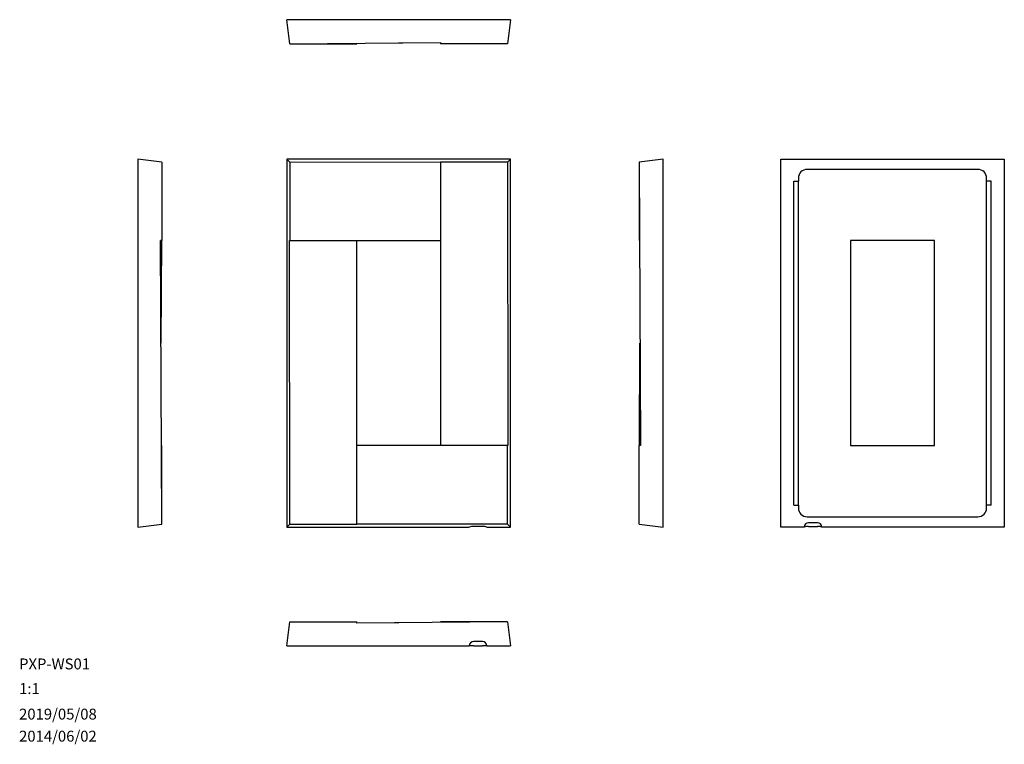
# Model space of a CAD drawing. Units: millimetres. Extents: x 23 to 358, y 10 to 256.
import ezdxf

# ---------------------------------------------------------------- set-up
doc = ezdxf.new("R2010")
doc.units = ezdxf.units.MM
doc.layers.add('9', color=7, linetype='Continuous')
doc.styles.add('SLDTEXTSTYLE0', font='TXT', dxfattribs={"width": 0.7, "bigfont": 'bigfont'})

msp = doc.modelspace()

# ---------------------------------------------------------------- linework, layer by layer
at = {"color": 7, "linetype": 'Continuous', "lineweight": 30}
for p, q in [((114.99, 248.09), (113.99, 256.29)), ((189.99, 256.29), (113.99, 256.29)), ((189.99, 256.29), (188.99, 248.09)), ((114.99, 248.09), (166.24, 248.59)), ((114.99, 248.09), (137.74, 248.09)), ((137.74, 248.09), (137.74, 248.31)), ((166.24, 248.31), (151.99, 248.45)), ((166.24, 248.59), (166.24, 248.09)), ((188.99, 248.09), (166.24, 248.09)), ((71.53, 207.94), (63.33, 208.94)), ((63.33, 208.94), (63.33, 83.94)), ((71.53, 207.94), (71.53, 181.26)), ((113.99, 208.94), (113.99, 83.94)), ((114.99, 207.94), (113.99, 208.94)), ((189.99, 208.94), (113.99, 208.94)), ((114.99, 207.94), (166.24, 208)), ((114.99, 207.94), (114.99, 181.26)), ((166.24, 208), (166.24, 207.94)), ((166.24, 207.94), (166.24, 111.64)), ((188.99, 207.94), (166.24, 207.94)), ((189.99, 208.94), (188.99, 207.94)), ((188.99, 207.94), (189.06, 111.64)), ((189.99, 83.94), (189.99, 208.94)), ((241.89, 208.94), (233.69, 207.94)), ((233.69, 207.94), (234.19, 111.64)), ((233.69, 207.94), (233.69, 181.26)), ((241.89, 83.94), (241.89, 208.94)), ((281.84, 83.94), (281.84, 208.94)), ((281.84, 208.94), (357.84, 208.94)), ((357.84, 208.94), (357.84, 83.94)), ((348.84, 205.44), (290.84, 205.44)), ((286.34, 201.44), (287.84, 201.44)), ((286.34, 91.44), (286.34, 201.44)), ((287.84, 202.44), (287.84, 201.44)), ((287.84, 91.44), (287.84, 201.44)), ((351.84, 201.44), (351.84, 202.44)), ((353.34, 201.44), (351.84, 201.44)), ((351.84, 91.44), (351.84, 201.44)), ((353.34, 91.44), (353.34, 201.44)), ((71.03, 181.24), (71.53, 181.26)), ((71.53, 84.94), (71.03, 181.24)), ((71.31, 181.24), (71.03, 181.24)), ((71.39, 181.25), (71.21, 146.45)), ((71.31, 181.25), (71.31, 181.24)), ((114.93, 181.24), (114.99, 181.26)), ((114.93, 181.24), (137.74, 181.24)), ((114.99, 84.94), (114.93, 181.24)), ((114.99, 181.26), (137.74, 181.25)), ((137.74, 181.25), (137.74, 181.24)), ((137.74, 181.24), (166.24, 181.24)), ((137.74, 84.94), (137.74, 181.24)), ((233.69, 181.26), (233.83, 181.25)), ((305.59, 181.24), (305.59, 111.64)), ((334.09, 181.24), (305.59, 181.24)), ((334.09, 111.64), (334.09, 181.24)), ((233.83, 111.64), (234.01, 146.45)), ((71.53, 111.64), (71.39, 111.64)), ((71.53, 84.94), (71.53, 111.64)), ((188.99, 111.64), (137.74, 111.64)), ((188.99, 84.94), (188.99, 111.64)), ((189.06, 111.64), (188.99, 111.64)), ((233.69, 84.94), (233.69, 111.64)), ((234.19, 111.64), (233.69, 111.64)), ((305.59, 111.64), (334.09, 111.64)), ((286.34, 91.44), (287.84, 91.44)), ((287.84, 91.44), (287.84, 90.44)), ((351.84, 90.44), (351.84, 91.44)), ((353.34, 91.44), (351.84, 91.44)), ((290.84, 87.44), (348.84, 87.44)), ((63.33, 83.94), (71.53, 84.94)), ((113.99, 83.94), (114.99, 84.94)), ((113.99, 83.94), (175.99, 83.94)), ((114.99, 84.94), (137.74, 84.94)), ((188.99, 84.94), (137.74, 84.88)), ((137.74, 84.88), (137.74, 84.94)), ((180.49, 84.13), (177.49, 84.13)), ((181.99, 83.94), (189.99, 83.94)), ((188.99, 84.94), (189.99, 83.94)), ((233.69, 84.94), (241.89, 83.94)), ((289.84, 83.94), (281.84, 83.94)), ((294.34, 85.44), (291.34, 85.44)), ((291.34, 84.13), (294.34, 84.13)), ((357.84, 83.94), (295.84, 83.94)), ((113.99, 43.6), (114.99, 51.8)), ((114.99, 51.8), (137.74, 51.8)), ((137.74, 51.3), (137.74, 51.8)), ((188.99, 51.8), (137.74, 51.3)), ((137.74, 51.58), (151.99, 51.44)), ((188.99, 51.8), (166.24, 51.8)), ((166.24, 51.8), (166.24, 51.58)), ((188.99, 51.8), (189.99, 43.6)), ((113.99, 43.6), (175.99, 43.6)), ((177.49, 43.6), (175.99, 43.6)), ((180.49, 45.09), (177.49, 45.09)), ((177.49, 43.6), (180.49, 43.6)), ((181.99, 43.6), (180.49, 43.6)), ((181.99, 43.6), (189.99, 43.6))]:
    msp.add_line(p, q, dxfattribs=at)
for centre, radius, start, end in [((290.84, 202.44), 3, 90, 180), ((348.84, 202.44), 3, 0, 90), ((290.84, 90.44), 3, 180, 270), ((348.84, 90.44), 3, 270, 0), ((177.13, 80.89), 3.25, 83.4818, 110.3229), ((180.86, 80.89), 3.25, 69.6771, 96.5183), ((291.34, 83.94), 1.5, 90, 180), ((290.97, 80.89), 3.25, 83.4817, 110.3229), ((294.34, 83.94), 1.5, 0, 90), ((294.71, 80.89), 3.25, 69.6771, 96.5182), ((177.49, 43.6), 1.49, 89.7893, 179.7878), ((180.5, 43.6), 1.49, 0.2122, 90.2107)]:
    msp.add_arc(centre, radius, start, end, dxfattribs=at)

# ---------------------------------------------------------------- texts
at = {"layer": '9', "color": 7, "char_height": 3.704, "attachment_point": 1, "style": 'SLDTEXTSTYLE0'}
for s, insert in [('PXP-WS01', (22.98, 39.31)), ('1:1', (22.98, 30.93)), ('2019/05/08', (22.98, 22.27)), ('2014/06/02', (22.98, 14.77))]:
    msp.add_mtext(s, dxfattribs=dict(at, insert=insert))

doc.saveas('drawing.dxf')
